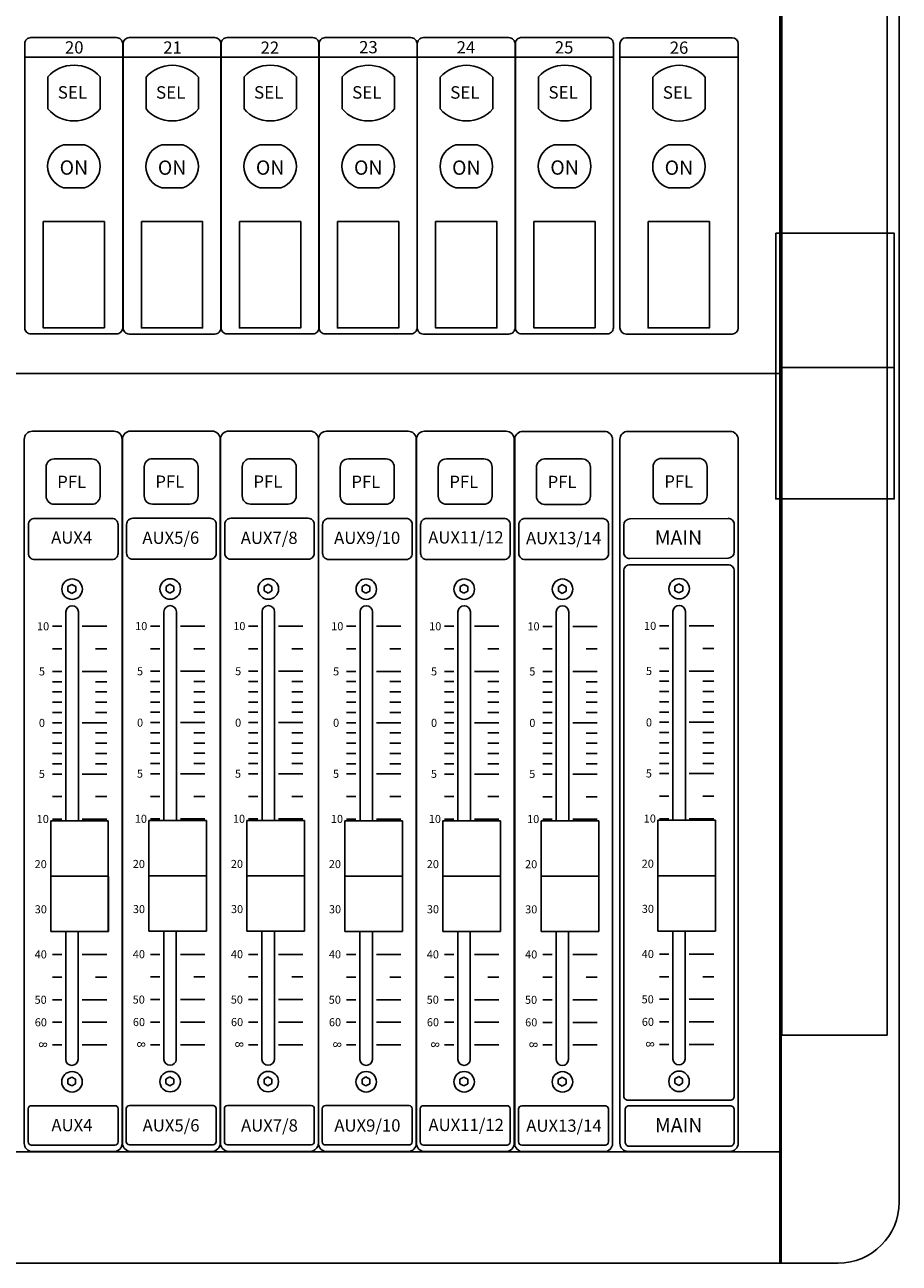
# Model space of a CAD drawing. Units: millimetres. Extents: x 1099 to 1939, y 2542 to 3485.
# Drawn here: x 1724 to 1939, y 2976 to 3279 of the extents above; entities that cross this region are included whole.
import ezdxf

# ---------------------------------------------------------------- set-up
doc = ezdxf.new("R2010")
doc.units = ezdxf.units.MM
doc.styles.get("Standard").update_dxf_attribs({"font": 'arial.ttf'})

msp = doc.modelspace()

# ---------------------------------------------------------------- linework, layer by layer
for p, q in [((1909.401, 2986.418), (1909.401, 3477.667)), ((1938.665, 2993.79), (1938.665, 3469.545)), ((1870.213, 3274.285), (1870.213, 3204.677)), ((1897.717, 3275.785), (1871.713, 3275.785)), ((1899.217, 3204.677), (1899.217, 3274.285)), ((1724.362, 3271.012), (1748.381, 3271.012)), ((1748.439, 3270.988), (1772.458, 3270.988)), ((1772.461, 3271.004), (1796.48, 3271.004)), ((1796.503, 3271), (1820.521, 3271)), ((1820.536, 3270.988), (1844.554, 3270.988)), ((1844.618, 3271.019), (1868.636, 3271.019)), ((1870.213, 3270.982), (1899.217, 3270.982)), ((1729.997, 3258.346), (1729.997, 3266.167)), ((1742.865, 3266.167), (1742.865, 3258.346)), ((1754.074, 3258.322), (1754.074, 3266.144)), ((1766.942, 3266.144), (1766.942, 3258.322)), ((1778.096, 3258.338), (1778.096, 3266.16)), ((1790.964, 3266.16), (1790.964, 3258.338)), ((1802.138, 3258.333), (1802.138, 3266.155)), ((1815.006, 3266.155), (1815.006, 3258.333)), ((1826.171, 3258.322), (1826.171, 3266.143)), ((1839.038, 3266.143), (1839.038, 3258.322)), ((1850.253, 3258.352), (1850.253, 3266.174)), ((1863.12, 3266.174), (1863.12, 3258.352)), ((1878.274, 3258.316), (1878.274, 3266.138)), ((1891.142, 3266.138), (1891.142, 3258.316)), ((1733.857, 3249.563), (1739.021, 3249.563)), ((1757.934, 3249.539), (1763.098, 3249.539)), ((1781.956, 3249.555), (1787.12, 3249.555)), ((1805.998, 3249.55), (1811.162, 3249.55)), ((1830.03, 3249.539), (1835.195, 3249.539)), ((1854.112, 3249.569), (1859.277, 3249.569)), ((1882.134, 3249.533), (1887.298, 3249.533)), ((1739.021, 3239.007), (1733.857, 3239.007)), ((1763.098, 3238.983), (1757.934, 3238.983)), ((1787.12, 3238.999), (1781.956, 3238.999)), ((1811.162, 3238.995), (1805.998, 3238.995)), ((1835.195, 3238.983), (1830.03, 3238.983)), ((1859.277, 3239.014), (1854.112, 3239.014)), ((1887.298, 3238.977), (1882.134, 3238.977)), ((1871.713, 3203.177), (1897.717, 3203.177)), ((1909.305, 3194.954), (1937.435, 3194.954)), ((1221.501, 3193.552), (1909.401, 3193.552)), ((1735.883, 3141.847), (1734.936, 3141.3)), ((1734.936, 3141.3), (1734.936, 3140.205)), ((1736.831, 3141.3), (1735.883, 3141.847)), ((1736.831, 3140.205), (1736.831, 3141.3)), ((1759.932, 3141.895), (1758.984, 3141.348)), ((1758.984, 3141.348), (1758.984, 3140.253)), ((1758.984, 3140.253), (1759.932, 3139.706)), ((1760.879, 3141.348), (1759.932, 3141.895)), ((1759.932, 3139.706), (1760.879, 3140.253)), ((1760.879, 3140.253), (1760.879, 3141.348)), ((1783.97, 3141.895), (1783.022, 3141.348)), ((1783.022, 3141.348), (1783.022, 3140.253)), ((1783.022, 3140.253), (1783.97, 3139.706)), ((1784.917, 3141.348), (1783.97, 3141.895)), ((1783.97, 3139.706), (1784.917, 3140.253)), ((1784.917, 3140.253), (1784.917, 3141.348)), ((1807.979, 3141.86), (1807.031, 3141.314)), ((1807.031, 3141.314), (1807.031, 3140.219)), ((1808.926, 3141.314), (1807.979, 3141.86)), ((1808.926, 3140.219), (1808.926, 3141.314)), ((1831.982, 3141.855), (1831.035, 3141.308)), ((1831.035, 3141.308), (1831.035, 3140.213)), ((1832.93, 3141.308), (1831.982, 3141.855)), ((1832.93, 3140.213), (1832.93, 3141.308)), ((1856.071, 3141.829), (1855.124, 3141.283)), ((1855.124, 3141.283), (1855.124, 3140.188)), ((1857.019, 3141.283), (1856.071, 3141.829)), ((1857.019, 3140.188), (1857.019, 3141.283)), ((1884.655, 3141.953), (1883.708, 3141.406)), ((1883.708, 3141.406), (1883.708, 3140.312)), ((1883.708, 3140.312), (1884.655, 3139.764)), ((1885.603, 3141.406), (1884.655, 3141.953)), ((1884.655, 3139.764), (1885.603, 3140.312)), ((1885.603, 3140.312), (1885.603, 3141.406)), ((1734.936, 3140.205), (1735.883, 3139.658)), ((1735.883, 3139.658), (1736.831, 3140.205)), ((1807.031, 3140.219), (1807.979, 3139.672)), ((1807.979, 3139.672), (1808.926, 3140.219)), ((1831.035, 3140.213), (1831.982, 3139.666)), ((1831.982, 3139.666), (1832.93, 3140.213)), ((1855.124, 3140.188), (1856.071, 3139.64)), ((1856.071, 3139.64), (1857.019, 3140.188)), ((1734.43, 3135.116), (1734.43, 3083.946)), ((1737.492, 3135.116), (1737.492, 3083.946)), ((1758.478, 3135.164), (1758.478, 3083.994)), ((1761.541, 3135.164), (1761.541, 3083.994)), ((1782.516, 3135.164), (1782.516, 3083.994)), ((1785.579, 3135.164), (1785.579, 3083.994)), ((1806.525, 3135.13), (1806.525, 3083.96)), ((1809.588, 3135.13), (1809.588, 3083.96)), ((1830.529, 3135.124), (1830.529, 3083.954)), ((1833.591, 3135.124), (1833.591, 3083.954)), ((1854.617, 3135.098), (1854.617, 3083.928)), ((1857.68, 3135.098), (1857.68, 3083.928)), ((1883.201, 3135.222), (1883.201, 3084.052)), ((1886.264, 3135.222), (1886.264, 3084.052)), ((1731.115, 3131.584), (1733.424, 3131.584)), ((1738.451, 3131.584), (1744.432, 3131.584)), ((1755.163, 3131.632), (1757.472, 3131.632)), ((1762.499, 3131.632), (1768.481, 3131.632)), ((1779.201, 3131.632), (1781.511, 3131.632)), ((1786.537, 3131.632), (1792.519, 3131.632)), ((1803.21, 3131.597), (1805.52, 3131.597)), ((1810.546, 3131.597), (1816.528, 3131.597)), ((1827.214, 3131.592), (1829.523, 3131.592)), ((1834.55, 3131.592), (1840.532, 3131.592)), ((1851.303, 3131.566), (1853.612, 3131.566)), ((1858.638, 3131.566), (1864.62, 3131.566)), ((1879.887, 3131.69), (1882.196, 3131.69)), ((1887.222, 3131.69), (1893.204, 3131.69)), ((1731.115, 3126.054), (1733.424, 3126.054)), ((1741.728, 3126.054), (1744.432, 3126.054)), ((1755.163, 3126.102), (1757.472, 3126.102)), ((1765.776, 3126.102), (1768.481, 3126.102)), ((1779.201, 3126.102), (1781.511, 3126.102)), ((1789.814, 3126.102), (1792.519, 3126.102)), ((1803.21, 3126.068), (1805.52, 3126.068)), ((1813.823, 3126.068), (1816.528, 3126.068)), ((1827.214, 3126.062), (1829.523, 3126.062)), ((1837.827, 3126.062), (1840.532, 3126.062)), ((1851.303, 3126.037), (1853.612, 3126.037)), ((1861.915, 3126.037), (1864.62, 3126.037)), ((1879.887, 3126.16), (1882.196, 3126.16)), ((1890.5, 3126.16), (1893.204, 3126.16)), ((1731.115, 3120.525), (1733.424, 3120.525)), ((1738.451, 3120.525), (1744.432, 3120.525)), ((1755.163, 3120.573), (1757.472, 3120.573)), ((1762.499, 3120.573), (1768.481, 3120.573)), ((1779.201, 3120.573), (1781.511, 3120.573)), ((1786.537, 3120.573), (1792.519, 3120.573)), ((1803.21, 3120.539), (1805.52, 3120.539)), ((1810.546, 3120.539), (1816.528, 3120.539)), ((1827.214, 3120.533), (1829.523, 3120.533)), ((1834.55, 3120.533), (1840.532, 3120.533)), ((1851.303, 3120.507), (1853.612, 3120.507)), ((1858.638, 3120.507), (1864.62, 3120.507)), ((1879.887, 3120.631), (1882.196, 3120.631)), ((1887.222, 3120.631), (1893.204, 3120.631)), ((1731.115, 3118.012), (1733.424, 3118.012)), ((1741.728, 3118.012), (1744.432, 3118.012)), ((1755.163, 3118.059), (1757.472, 3118.059)), ((1765.776, 3118.059), (1768.481, 3118.059)), ((1779.201, 3118.059), (1781.511, 3118.059)), ((1789.814, 3118.059), (1792.519, 3118.059)), ((1803.21, 3118.025), (1805.52, 3118.025)), ((1813.823, 3118.025), (1816.528, 3118.025)), ((1827.214, 3118.02), (1829.523, 3118.02)), ((1837.827, 3118.02), (1840.532, 3118.02)), ((1851.303, 3117.994), (1853.612, 3117.994)), ((1861.915, 3117.994), (1864.62, 3117.994)), ((1879.887, 3118.118), (1882.196, 3118.118)), ((1890.5, 3118.118), (1893.204, 3118.118)), ((1731.115, 3115.498), (1733.424, 3115.498)), ((1731.115, 3112.985), (1733.424, 3112.985)), ((1741.728, 3115.498), (1744.432, 3115.498)), ((1741.728, 3112.985), (1744.432, 3112.985)), ((1755.163, 3115.546), (1757.472, 3115.546)), ((1755.163, 3113.033), (1757.472, 3113.033)), ((1765.776, 3115.546), (1768.481, 3115.546)), ((1765.776, 3113.033), (1768.481, 3113.033)), ((1779.201, 3115.546), (1781.511, 3115.546)), ((1779.201, 3113.033), (1781.511, 3113.033)), ((1789.814, 3115.546), (1792.519, 3115.546)), ((1789.814, 3113.033), (1792.519, 3113.033)), ((1803.21, 3115.512), (1805.52, 3115.512)), ((1803.21, 3112.999), (1805.52, 3112.999)), ((1813.823, 3115.512), (1816.528, 3115.512)), ((1813.823, 3112.999), (1816.528, 3112.999)), ((1827.214, 3115.506), (1829.523, 3115.506)), ((1827.214, 3112.993), (1829.523, 3112.993)), ((1837.827, 3115.506), (1840.532, 3115.506)), ((1837.827, 3112.993), (1840.532, 3112.993)), ((1851.303, 3115.48), (1853.612, 3115.48)), ((1851.303, 3112.967), (1853.612, 3112.967)), ((1861.915, 3115.48), (1864.62, 3115.48)), ((1861.915, 3112.967), (1864.62, 3112.967)), ((1879.887, 3115.604), (1882.196, 3115.604)), ((1879.887, 3113.091), (1882.196, 3113.091)), ((1890.5, 3115.604), (1893.204, 3115.604)), ((1890.5, 3113.091), (1893.204, 3113.091)), ((1731.115, 3110.471), (1733.424, 3110.471)), ((1741.728, 3110.471), (1744.432, 3110.471)), ((1755.163, 3110.519), (1757.472, 3110.519)), ((1765.776, 3110.519), (1768.481, 3110.519)), ((1779.201, 3110.519), (1781.511, 3110.519)), ((1789.814, 3110.519), (1792.519, 3110.519)), ((1803.21, 3110.485), (1805.52, 3110.485)), ((1813.823, 3110.485), (1816.528, 3110.485)), ((1827.214, 3110.479), (1829.523, 3110.479)), ((1837.827, 3110.479), (1840.532, 3110.479)), ((1851.303, 3110.454), (1853.612, 3110.454)), ((1861.915, 3110.454), (1864.62, 3110.454)), ((1879.887, 3110.577), (1882.196, 3110.577)), ((1890.5, 3110.577), (1893.204, 3110.577)), ((1731.115, 3107.958), (1733.424, 3107.958)), ((1738.451, 3107.958), (1744.432, 3107.958)), ((1755.163, 3108.006), (1757.472, 3108.006)), ((1762.499, 3108.006), (1768.481, 3108.006)), ((1779.201, 3108.006), (1781.511, 3108.006)), ((1786.537, 3108.006), (1792.519, 3108.006)), ((1803.21, 3107.971), (1805.52, 3107.971)), ((1810.546, 3107.971), (1816.528, 3107.971)), ((1827.214, 3107.966), (1829.523, 3107.966)), ((1834.55, 3107.966), (1840.532, 3107.966)), ((1851.303, 3107.94), (1853.612, 3107.94)), ((1858.638, 3107.94), (1864.62, 3107.94)), ((1879.887, 3108.064), (1882.196, 3108.064)), ((1887.222, 3108.064), (1893.204, 3108.064)), ((1731.115, 3105.445), (1733.424, 3105.445)), ((1741.728, 3105.445), (1744.432, 3105.445)), ((1755.163, 3105.493), (1757.472, 3105.493)), ((1765.776, 3105.493), (1768.481, 3105.493)), ((1779.201, 3105.493), (1781.511, 3105.493)), ((1789.814, 3105.493), (1792.519, 3105.493)), ((1803.21, 3105.459), (1805.52, 3105.459)), ((1813.823, 3105.459), (1816.528, 3105.459)), ((1827.214, 3105.453), (1829.523, 3105.453)), ((1837.827, 3105.453), (1840.532, 3105.453)), ((1851.303, 3105.427), (1853.612, 3105.427)), ((1861.915, 3105.427), (1864.62, 3105.427)), ((1879.887, 3105.551), (1882.196, 3105.551)), ((1890.5, 3105.551), (1893.204, 3105.551)), ((1731.115, 3102.931), (1733.424, 3102.931)), ((1741.728, 3102.931), (1744.432, 3102.931)), ((1755.163, 3102.979), (1757.472, 3102.979)), ((1765.776, 3102.979), (1768.481, 3102.979)), ((1779.201, 3102.979), (1781.511, 3102.979)), ((1789.814, 3102.979), (1792.519, 3102.979)), ((1803.21, 3102.945), (1805.52, 3102.945)), ((1813.823, 3102.945), (1816.528, 3102.945)), ((1827.214, 3102.939), (1829.523, 3102.939)), ((1837.827, 3102.939), (1840.532, 3102.939)), ((1851.303, 3102.913), (1853.612, 3102.913)), ((1861.915, 3102.913), (1864.62, 3102.913)), ((1879.887, 3103.037), (1882.196, 3103.037)), ((1890.5, 3103.037), (1893.204, 3103.037)), ((1731.115, 3100.418), (1733.424, 3100.418)), ((1731.115, 3097.905), (1733.424, 3097.905)), ((1741.728, 3100.418), (1744.432, 3100.418)), ((1741.728, 3097.905), (1744.432, 3097.905)), ((1755.163, 3100.466), (1757.472, 3100.466)), ((1755.163, 3097.953), (1757.472, 3097.953)), ((1765.776, 3100.466), (1768.481, 3100.466)), ((1765.776, 3097.953), (1768.481, 3097.953)), ((1779.201, 3100.466), (1781.511, 3100.466)), ((1779.201, 3097.953), (1781.511, 3097.953)), ((1789.814, 3100.466), (1792.519, 3100.466)), ((1789.814, 3097.953), (1792.519, 3097.953)), ((1803.21, 3100.432), (1805.52, 3100.432)), ((1803.21, 3097.918), (1805.52, 3097.918)), ((1813.823, 3100.432), (1816.528, 3100.432)), ((1813.823, 3097.918), (1816.528, 3097.918)), ((1827.214, 3100.426), (1829.523, 3100.426)), ((1827.214, 3097.913), (1829.523, 3097.913)), ((1837.827, 3100.426), (1840.532, 3100.426)), ((1837.827, 3097.913), (1840.532, 3097.913)), ((1851.303, 3100.401), (1853.612, 3100.401)), ((1851.303, 3097.887), (1853.612, 3097.887)), ((1861.915, 3100.401), (1864.62, 3100.401)), ((1861.915, 3097.887), (1864.62, 3097.887)), ((1879.887, 3100.524), (1882.196, 3100.524)), ((1879.887, 3098.011), (1882.196, 3098.011)), ((1890.5, 3100.524), (1893.204, 3100.524)), ((1890.5, 3098.011), (1893.204, 3098.011)), ((1731.115, 3095.391), (1733.424, 3095.391)), ((1738.451, 3095.391), (1744.432, 3095.391)), ((1755.163, 3095.439), (1757.472, 3095.439)), ((1762.499, 3095.439), (1768.481, 3095.439)), ((1779.201, 3095.439), (1781.511, 3095.439)), ((1786.537, 3095.439), (1792.519, 3095.439)), ((1803.21, 3095.405), (1805.52, 3095.405)), ((1810.546, 3095.405), (1816.528, 3095.405)), ((1827.214, 3095.399), (1829.523, 3095.399)), ((1834.55, 3095.399), (1840.532, 3095.399)), ((1851.303, 3095.373), (1853.612, 3095.373)), ((1858.638, 3095.373), (1864.62, 3095.373)), ((1879.887, 3095.497), (1882.196, 3095.497)), ((1887.222, 3095.497), (1893.204, 3095.497)), ((1731.115, 3089.862), (1733.424, 3089.862)), ((1741.728, 3089.862), (1744.432, 3089.862)), ((1755.163, 3089.91), (1757.472, 3089.91)), ((1765.776, 3089.91), (1768.481, 3089.91)), ((1779.201, 3089.91), (1781.511, 3089.91)), ((1789.814, 3089.91), (1792.519, 3089.91)), ((1803.21, 3089.876), (1805.52, 3089.876)), ((1813.823, 3089.876), (1816.528, 3089.876)), ((1827.214, 3089.87), (1829.523, 3089.87)), ((1837.827, 3089.87), (1840.532, 3089.87)), ((1851.303, 3089.844), (1853.612, 3089.844)), ((1861.915, 3089.844), (1864.62, 3089.844)), ((1879.887, 3089.968), (1882.196, 3089.968)), ((1890.5, 3089.968), (1893.204, 3089.968)), ((1730.73, 3083.946), (1744.834, 3083.946)), ((1730.73, 3056.817), (1730.73, 3083.946)), ((1730.73, 3083.946), (1744.834, 3083.946)), ((1730.73, 3056.817), (1730.73, 3083.946)), ((1731.115, 3084.333), (1733.424, 3084.333)), ((1738.451, 3084.333), (1744.432, 3084.333)), ((1744.834, 3083.946), (1744.837, 3056.817)), ((1744.834, 3083.946), (1744.834, 3056.817)), ((1754.778, 3083.994), (1768.882, 3083.994)), ((1754.778, 3056.865), (1754.778, 3083.994)), ((1754.778, 3083.994), (1768.882, 3083.994)), ((1754.778, 3056.865), (1754.778, 3083.994)), ((1755.163, 3084.381), (1757.472, 3084.381)), ((1762.499, 3084.381), (1768.481, 3084.381)), ((1768.882, 3083.994), (1768.885, 3056.865)), ((1768.882, 3083.994), (1768.882, 3056.865)), ((1778.817, 3083.994), (1792.921, 3083.994)), ((1778.817, 3056.865), (1778.817, 3083.994)), ((1778.817, 3083.994), (1792.921, 3083.994)), ((1778.817, 3056.865), (1778.817, 3083.994)), ((1779.201, 3084.381), (1781.511, 3084.381)), ((1786.537, 3084.381), (1792.519, 3084.381)), ((1792.921, 3083.994), (1792.924, 3056.865)), ((1792.921, 3083.994), (1792.921, 3056.865)), ((1802.825, 3083.96), (1816.93, 3083.96)), ((1802.825, 3056.831), (1802.825, 3083.96)), ((1802.825, 3083.96), (1816.93, 3083.96)), ((1802.825, 3056.831), (1802.825, 3083.96)), ((1803.21, 3084.346), (1805.52, 3084.346)), ((1810.546, 3084.346), (1816.528, 3084.346)), ((1816.93, 3083.96), (1816.932, 3056.831)), ((1816.93, 3083.96), (1816.93, 3056.831)), ((1826.829, 3083.954), (1840.933, 3083.954)), ((1826.829, 3056.825), (1826.829, 3083.954)), ((1826.829, 3083.954), (1840.933, 3083.954)), ((1826.829, 3056.825), (1826.829, 3083.954)), ((1827.214, 3084.341), (1829.523, 3084.341)), ((1834.55, 3084.341), (1840.532, 3084.341)), ((1840.933, 3083.954), (1840.936, 3056.825)), ((1840.933, 3083.954), (1840.933, 3056.825)), ((1850.918, 3083.928), (1865.022, 3083.928)), ((1850.918, 3056.799), (1850.918, 3083.928)), ((1850.918, 3083.928), (1865.022, 3083.928)), ((1850.918, 3056.799), (1850.918, 3083.928)), ((1851.303, 3084.315), (1853.612, 3084.315)), ((1858.638, 3084.315), (1864.62, 3084.315)), ((1865.022, 3083.928), (1865.025, 3056.799)), ((1865.022, 3083.928), (1865.022, 3056.799)), ((1879.502, 3084.052), (1893.606, 3084.052)), ((1879.502, 3056.923), (1879.502, 3084.052)), ((1879.502, 3084.052), (1893.606, 3084.052)), ((1879.502, 3056.923), (1879.502, 3084.052)), ((1879.887, 3084.439), (1882.196, 3084.439)), ((1887.222, 3084.439), (1893.204, 3084.439)), ((1893.606, 3084.052), (1893.609, 3056.923)), ((1893.606, 3084.052), (1893.606, 3056.923)), ((1879.502, 3070.487), (1893.607, 3070.489)), ((1730.73, 3070.381), (1744.836, 3070.383)), ((1754.778, 3070.429), (1768.884, 3070.431)), ((1778.817, 3070.429), (1792.922, 3070.431)), ((1802.825, 3070.395), (1816.931, 3070.397)), ((1826.829, 3070.389), (1840.935, 3070.391)), ((1850.918, 3070.364), (1865.023, 3070.365)), ((1744.837, 3056.817), (1730.73, 3056.817)), ((1744.834, 3056.817), (1730.73, 3056.817)), ((1734.383, 3025.435), (1734.383, 3056.817)), ((1737.446, 3025.435), (1737.446, 3056.817)), ((1768.885, 3056.865), (1754.778, 3056.865)), ((1768.882, 3056.865), (1754.778, 3056.865)), ((1758.431, 3025.483), (1758.431, 3056.865)), ((1761.494, 3025.483), (1761.494, 3056.865)), ((1792.924, 3056.865), (1778.817, 3056.865)), ((1792.921, 3056.865), (1778.817, 3056.865)), ((1782.47, 3025.483), (1782.47, 3056.865)), ((1785.532, 3025.483), (1785.532, 3056.865)), ((1816.932, 3056.831), (1802.825, 3056.831)), ((1816.93, 3056.831), (1802.825, 3056.831)), ((1806.478, 3025.449), (1806.478, 3056.831)), ((1809.541, 3025.449), (1809.541, 3056.831)), ((1840.936, 3056.825), (1826.829, 3056.825)), ((1840.933, 3056.825), (1826.829, 3056.825)), ((1830.482, 3025.443), (1830.482, 3056.825)), ((1833.545, 3025.443), (1833.545, 3056.825)), ((1865.025, 3056.799), (1850.918, 3056.799)), ((1865.022, 3056.799), (1850.918, 3056.799)), ((1854.571, 3025.418), (1854.571, 3056.799)), ((1857.634, 3025.418), (1857.634, 3056.799)), ((1893.609, 3056.923), (1879.502, 3056.923)), ((1893.606, 3056.923), (1879.502, 3056.923)), ((1883.155, 3025.541), (1883.155, 3056.923)), ((1886.218, 3025.541), (1886.218, 3056.923)), ((1731.115, 3051.156), (1733.424, 3051.156)), ((1738.451, 3051.156), (1744.432, 3051.156)), ((1755.163, 3051.204), (1757.472, 3051.204)), ((1762.499, 3051.204), (1768.481, 3051.204)), ((1779.201, 3051.204), (1781.511, 3051.204)), ((1786.537, 3051.204), (1792.519, 3051.204)), ((1803.21, 3051.17), (1805.52, 3051.17)), ((1810.546, 3051.17), (1816.528, 3051.17)), ((1827.214, 3051.164), (1829.523, 3051.164)), ((1834.55, 3051.164), (1840.532, 3051.164)), ((1851.303, 3051.139), (1853.612, 3051.139)), ((1858.638, 3051.139), (1864.62, 3051.139)), ((1879.887, 3051.262), (1882.196, 3051.262)), ((1887.222, 3051.262), (1893.204, 3051.262)), ((1731.115, 3045.627), (1733.424, 3045.627)), ((1741.728, 3045.627), (1744.432, 3045.627)), ((1755.163, 3045.675), (1757.472, 3045.675)), ((1765.776, 3045.675), (1768.481, 3045.675)), ((1779.201, 3045.675), (1781.511, 3045.675)), ((1789.814, 3045.675), (1792.519, 3045.675)), ((1803.21, 3045.641), (1805.52, 3045.641)), ((1813.823, 3045.641), (1816.528, 3045.641)), ((1827.214, 3045.635), (1829.523, 3045.635)), ((1837.827, 3045.635), (1840.532, 3045.635)), ((1851.303, 3045.61), (1853.612, 3045.61)), ((1861.915, 3045.61), (1864.62, 3045.61)), ((1879.887, 3045.733), (1882.196, 3045.733)), ((1890.5, 3045.733), (1893.204, 3045.733)), ((1755.163, 3040.145), (1757.472, 3040.145)), ((1762.499, 3040.145), (1768.481, 3040.145)), ((1779.201, 3040.145), (1781.511, 3040.145)), ((1786.537, 3040.145), (1792.519, 3040.145)), ((1803.21, 3040.111), (1805.52, 3040.111)), ((1810.546, 3040.111), (1816.528, 3040.111)), ((1827.214, 3040.105), (1829.523, 3040.105)), ((1834.55, 3040.105), (1840.532, 3040.105)), ((1879.887, 3040.203), (1882.196, 3040.203)), ((1887.222, 3040.203), (1893.204, 3040.203)), ((1731.115, 3040.097), (1733.424, 3040.097)), ((1738.451, 3040.097), (1744.432, 3040.097)), ((1851.303, 3040.079), (1853.612, 3040.079)), ((1858.638, 3040.079), (1864.62, 3040.079)), ((1731.115, 3034.568), (1733.424, 3034.568)), ((1738.451, 3034.568), (1744.432, 3034.568)), ((1755.163, 3034.616), (1757.472, 3034.616)), ((1762.499, 3034.616), (1768.481, 3034.616)), ((1779.201, 3034.616), (1781.511, 3034.616)), ((1786.537, 3034.616), (1792.519, 3034.616)), ((1803.21, 3034.582), (1805.52, 3034.582)), ((1810.546, 3034.582), (1816.528, 3034.582)), ((1827.214, 3034.576), (1829.523, 3034.576)), ((1834.55, 3034.576), (1840.532, 3034.576)), ((1851.303, 3034.55), (1853.612, 3034.55)), ((1858.638, 3034.55), (1864.62, 3034.55)), ((1879.887, 3034.674), (1882.196, 3034.674)), ((1887.222, 3034.674), (1893.204, 3034.674)), ((1731.115, 3029.039), (1733.424, 3029.039)), ((1738.451, 3029.039), (1744.432, 3029.039)), ((1755.163, 3029.087), (1757.472, 3029.087)), ((1762.499, 3029.087), (1768.481, 3029.087)), ((1779.201, 3029.087), (1781.511, 3029.087)), ((1786.537, 3029.087), (1792.519, 3029.087)), ((1803.21, 3029.052), (1805.52, 3029.052)), ((1810.546, 3029.052), (1816.528, 3029.052)), ((1827.214, 3029.047), (1829.523, 3029.047)), ((1834.55, 3029.047), (1840.532, 3029.047)), ((1851.303, 3029.021), (1853.612, 3029.021)), ((1858.638, 3029.021), (1864.62, 3029.021)), ((1879.887, 3029.145), (1882.196, 3029.145)), ((1887.222, 3029.145), (1893.204, 3029.145)), ((1735.865, 3021.157), (1734.918, 3020.61)), ((1734.918, 3020.61), (1734.918, 3019.515)), ((1734.918, 3019.515), (1735.865, 3018.968)), ((1736.813, 3020.61), (1735.865, 3021.157)), ((1735.865, 3018.968), (1736.813, 3019.515)), ((1736.813, 3019.515), (1736.813, 3020.61)), ((1759.914, 3021.204), (1758.966, 3020.658)), ((1758.966, 3020.658), (1758.966, 3019.563)), ((1758.966, 3019.563), (1759.914, 3019.016)), ((1760.861, 3020.658), (1759.914, 3021.204)), ((1759.914, 3019.016), (1760.861, 3019.563)), ((1760.861, 3019.563), (1760.861, 3020.658)), ((1783.952, 3021.204), (1783.005, 3020.658)), ((1783.005, 3020.658), (1783.005, 3019.563)), ((1783.005, 3019.563), (1783.952, 3019.016)), ((1784.899, 3020.658), (1783.952, 3021.204)), ((1783.952, 3019.016), (1784.899, 3019.563)), ((1784.899, 3019.563), (1784.899, 3020.658)), ((1807.961, 3021.17), (1807.013, 3020.624)), ((1807.013, 3020.624), (1807.013, 3019.529)), ((1807.013, 3019.529), (1807.961, 3018.982)), ((1808.908, 3020.624), (1807.961, 3021.17)), ((1807.961, 3018.982), (1808.908, 3019.529)), ((1808.908, 3019.529), (1808.908, 3020.624)), ((1831.964, 3021.165), (1831.017, 3020.618)), ((1831.017, 3020.618), (1831.017, 3019.523)), ((1831.017, 3019.523), (1831.964, 3018.976)), ((1832.912, 3020.618), (1831.964, 3021.165)), ((1831.964, 3018.976), (1832.912, 3019.523)), ((1832.912, 3019.523), (1832.912, 3020.618)), ((1856.053, 3021.139), (1855.106, 3020.592)), ((1855.106, 3020.592), (1855.106, 3019.498)), ((1855.106, 3019.498), (1856.053, 3018.95)), ((1857.001, 3020.592), (1856.053, 3021.139)), ((1856.053, 3018.95), (1857.001, 3019.498)), ((1857.001, 3019.498), (1857.001, 3020.592)), ((1884.637, 3021.263), (1883.69, 3020.716)), ((1883.69, 3020.716), (1883.69, 3019.621)), ((1883.69, 3019.621), (1884.637, 3019.074)), ((1885.585, 3020.716), (1884.637, 3021.263)), ((1884.637, 3019.074), (1885.585, 3019.621)), ((1885.585, 3019.621), (1885.585, 3020.716)), ((1725.182, 3005.265), (1725.182, 3013.373)), ((1725.946, 3014.137), (1746.455, 3014.137)), ((1747.219, 3013.373), (1747.219, 3005.265)), ((1749.23, 3005.313), (1749.23, 3013.42)), ((1749.994, 3014.185), (1770.503, 3014.185)), ((1771.268, 3013.42), (1771.268, 3005.313)), ((1773.268, 3005.313), (1773.268, 3013.42)), ((1774.032, 3014.185), (1794.542, 3014.185)), ((1795.306, 3013.42), (1795.306, 3005.313)), ((1797.277, 3005.279), (1797.277, 3013.386)), ((1798.041, 3014.15), (1818.551, 3014.15)), ((1819.315, 3013.386), (1819.315, 3005.279)), ((1821.281, 3005.273), (1821.281, 3013.381)), ((1822.045, 3014.145), (1842.554, 3014.145)), ((1843.318, 3013.381), (1843.318, 3005.273)), ((1845.37, 3005.247), (1845.37, 3013.355)), ((1846.134, 3014.119), (1866.643, 3014.119)), ((1867.407, 3013.355), (1867.407, 3005.247)), ((1746.455, 3004.501), (1725.946, 3004.501)), ((1770.503, 3004.549), (1749.994, 3004.549)), ((1794.542, 3004.549), (1774.032, 3004.549)), ((1818.551, 3004.515), (1798.041, 3004.515)), ((1842.554, 3004.509), (1822.045, 3004.509)), ((1866.643, 3004.483), (1846.134, 3004.483)), ((1221.501, 3002.85), (1909.401, 3002.85)), ((1938.665, 2993.79), (1938.665, 2990.545)), ((1909.401, 2986.418), (1909.401, 2975.545)), ((1909.711, 2985.55), (1909.711, 2975.545)), ((1207.637, 2975.545), (1923.665, 2975.545))]:
    msp.add_line(p, q)
msp.add_lwpolyline([(1909.711, 2985.55), (1909.711, 3480.421)])
for points in [[(1909.891, 3427.839), (1935.705, 3427.839), (1935.705, 3031.453), (1909.891, 3031.453)], [(1728.847, 3230.75), (1743.874, 3230.75), (1743.874, 3204.705), (1728.847, 3204.705)], [(1752.924, 3230.726), (1767.951, 3230.726), (1767.951, 3204.681), (1752.924, 3204.681)], [(1776.946, 3230.742), (1791.973, 3230.742), (1791.973, 3204.697), (1776.946, 3204.697)], [(1800.988, 3230.737), (1816.015, 3230.737), (1816.015, 3204.693), (1800.988, 3204.693)], [(1825.021, 3230.726), (1840.047, 3230.726), (1840.047, 3204.681), (1825.021, 3204.681)], [(1849.102, 3230.756), (1864.129, 3230.756), (1864.129, 3204.712), (1849.102, 3204.712)], [(1877.124, 3230.72), (1892.15, 3230.72), (1892.15, 3204.675), (1877.124, 3204.675)], [(1908.386, 3227.893), (1937.435, 3227.893), (1937.435, 3162.782), (1908.386, 3162.782)]]:
    msp.add_lwpolyline(points, close=True)
for points in [[(1725.862, 3203.206), (1746.853, 3203.206, 0.4142136), (1748.353, 3204.706), (1748.353, 3274.314, 0.4142136), (1746.853, 3275.814), (1725.862, 3275.814, 0.4142136), (1724.362, 3274.314), (1724.362, 3204.706, 0.4142136)], [(1749.939, 3203.183), (1770.93, 3203.183, 0.4142136), (1772.43, 3204.683), (1772.43, 3274.291, 0.4142136), (1770.93, 3275.791), (1749.939, 3275.791, 0.4142136), (1748.439, 3274.291), (1748.439, 3204.683, 0.4142136)], [(1773.961, 3203.199), (1794.952, 3203.199, 0.4142136), (1796.452, 3204.699), (1796.452, 3274.307, 0.4142136), (1794.952, 3275.807), (1773.961, 3275.807, 0.4142136), (1772.461, 3274.307), (1772.461, 3204.699, 0.4142136)], [(1798.003, 3203.194), (1818.994, 3203.194, 0.4142136), (1820.494, 3204.694), (1820.494, 3274.302, 0.4142136), (1818.994, 3275.802), (1798.003, 3275.802, 0.4142136), (1796.503, 3274.302), (1796.503, 3204.694, 0.4142136)], [(1822.036, 3203.182), (1843.026, 3203.182, 0.4142136), (1844.526, 3204.682), (1844.526, 3274.29, 0.4142136), (1843.026, 3275.79), (1822.036, 3275.79, 0.4142136), (1820.536, 3274.29), (1820.536, 3204.682, 0.4142136)], [(1846.118, 3203.213), (1867.108, 3203.213, 0.4142136), (1868.608, 3204.713), (1868.608, 3274.321, 0.4142136), (1867.108, 3275.821), (1846.118, 3275.821, 0.4142136), (1844.618, 3274.321), (1844.618, 3204.713, 0.4142136)], [(1726.238, 3179.365), (1746.223, 3179.365, -0.4142136), (1748.223, 3177.365), (1748.223, 3004.904, -0.4142136), (1746.223, 3002.904), (1726.238, 3002.904, -0.4142136), (1724.238, 3004.904), (1724.238, 3177.365, -0.4142136)], [(1750.287, 3179.413), (1770.271, 3179.413, -0.4142136), (1772.271, 3177.413), (1772.271, 3004.952, -0.4142136), (1770.271, 3002.952), (1750.287, 3002.952, -0.4142136), (1748.287, 3004.952), (1748.287, 3177.413, -0.4142136)], [(1774.325, 3179.413), (1794.309, 3179.413, -0.4142136), (1796.309, 3177.413), (1796.309, 3004.952, -0.4142136), (1794.309, 3002.952), (1774.325, 3002.952, -0.4142136), (1772.325, 3004.952), (1772.325, 3177.413, -0.4142136)], [(1798.334, 3179.379), (1818.318, 3179.379, -0.4142136), (1820.318, 3177.379), (1820.318, 3004.918, -0.4142136), (1818.318, 3002.918), (1798.334, 3002.918, -0.4142136), (1796.334, 3004.918), (1796.334, 3177.379, -0.4142136)], [(1822.337, 3179.373), (1842.322, 3179.373, -0.4142136), (1844.322, 3177.373), (1844.322, 3004.912, -0.4142136), (1842.322, 3002.912), (1822.337, 3002.912, -0.4142136), (1820.337, 3004.912), (1820.337, 3177.373, -0.4142136)], [(1846.426, 3179.347), (1866.41, 3179.347, -0.4142136), (1868.41, 3177.347), (1868.41, 3004.886, -0.4142136), (1866.41, 3002.886), (1846.426, 3002.886, -0.4142136), (1844.426, 3004.886), (1844.426, 3177.347, -0.4142136)], [(1872.208, 3179.347), (1897.203, 3179.347, -0.4142136), (1899.203, 3177.347), (1899.203, 3004.947, -0.4142136), (1897.203, 3002.947), (1872.208, 3002.947, -0.4142136), (1870.208, 3004.947), (1870.208, 3177.347, -0.4142136)], [(1731.578, 3172.593), (1740.798, 3172.593, -0.4142136), (1742.798, 3170.593), (1742.798, 3163.473, -0.4142136), (1740.798, 3161.473), (1731.578, 3161.473, -0.4142136), (1729.578, 3163.473), (1729.578, 3170.593, -0.4142136)], [(1755.627, 3172.64), (1764.846, 3172.64, -0.4142136), (1766.846, 3170.64), (1766.846, 3163.521, -0.4142136), (1764.846, 3161.521), (1755.627, 3161.521, -0.4142136), (1753.627, 3163.521), (1753.627, 3170.64, -0.4142136)], [(1779.665, 3172.64), (1788.885, 3172.64, -0.4142136), (1790.885, 3170.64), (1790.885, 3163.521, -0.4142136), (1788.885, 3161.521), (1779.665, 3161.521, -0.4142136), (1777.665, 3163.521), (1777.665, 3170.64, -0.4142136)], [(1803.674, 3172.606), (1812.894, 3172.606, -0.4142136), (1814.894, 3170.606), (1814.894, 3163.487, -0.4142136), (1812.894, 3161.487), (1803.674, 3161.487, -0.4142136), (1801.674, 3163.487), (1801.674, 3170.606, -0.4142136)], [(1827.677, 3172.601), (1836.897, 3172.601, -0.4142136), (1838.897, 3170.601), (1838.897, 3163.481, -0.4142136), (1836.897, 3161.481), (1827.677, 3161.481, -0.4142136), (1825.677, 3163.481), (1825.677, 3170.601, -0.4142136)], [(1851.766, 3172.575), (1860.986, 3172.575, -0.4142136), (1862.986, 3170.575), (1862.986, 3163.455, -0.4142136), (1860.986, 3161.455), (1851.766, 3161.455, -0.4142136), (1849.766, 3163.455), (1849.766, 3170.575, -0.4142136)], [(1880.35, 3172.699), (1889.57, 3172.699, -0.4142136), (1891.57, 3170.699), (1891.57, 3163.579, -0.4142136), (1889.57, 3161.579), (1880.35, 3161.579, -0.4142136), (1878.35, 3163.579), (1878.35, 3170.699, -0.4142136)], [(1726.761, 3158.002), (1745.734, 3158.002, -0.4142136), (1747.234, 3156.502), (1747.234, 3149.443, -0.4142136), (1745.734, 3147.943), (1726.761, 3147.943, -0.4142136), (1725.261, 3149.443), (1725.261, 3156.502, -0.4142136)], [(1750.809, 3158.05), (1769.782, 3158.05, -0.4142136), (1771.282, 3156.55), (1771.282, 3149.491, -0.4142136), (1769.782, 3147.991), (1750.809, 3147.991, -0.4142136), (1749.309, 3149.491), (1749.309, 3156.55, -0.4142136)], [(1774.847, 3158.05), (1793.82, 3158.05, -0.4142136), (1795.32, 3156.55), (1795.32, 3149.491, -0.4142136), (1793.82, 3147.991), (1774.847, 3147.991, -0.4142136), (1773.347, 3149.491), (1773.347, 3156.55, -0.4142136)], [(1798.856, 3158.016), (1817.829, 3158.016, -0.4142136), (1819.329, 3156.516), (1819.329, 3149.457, -0.4142136), (1817.829, 3147.957), (1798.856, 3147.957, -0.4142136), (1797.356, 3149.457), (1797.356, 3156.516, -0.4142136)], [(1822.86, 3158.01), (1841.833, 3158.01, -0.4142136), (1843.333, 3156.51), (1843.333, 3149.451, -0.4142136), (1841.833, 3147.951), (1822.86, 3147.951, -0.4142136), (1821.36, 3149.451), (1821.36, 3156.51, -0.4142136)], [(1846.949, 3157.984), (1865.921, 3157.984, -0.4142136), (1867.421, 3156.484), (1867.421, 3149.425, -0.4142136), (1865.921, 3147.925), (1846.949, 3147.925, -0.4142136), (1845.449, 3149.425), (1845.449, 3156.484, -0.4142136)], [(1872.661, 3157.894), (1896.707, 3158.032, -0.415887), (1898.216, 3156.532), (1898.216, 3149.793, -0.4125421), (1896.724, 3148.293), (1872.678, 3148.156, -0.415887), (1871.169, 3149.656), (1871.169, 3156.394, -0.4125421)], [(1872.678, 3146.637), (1896.73, 3146.637, -0.4142136), (1898.23, 3145.137), (1898.23, 3016.485, -0.4142136), (1897.23, 3015.485), (1872.178, 3015.485, -0.4142136), (1871.178, 3016.485), (1871.178, 3145.137, -0.4142136)], [(1872.463, 3014.119), (1897.23, 3014.119, -0.4142136), (1898.23, 3013.119), (1898.23, 3005.232, -0.4142136), (1897.23, 3004.232), (1872.463, 3004.232, -0.4142136), (1871.463, 3005.232), (1871.463, 3013.119, -0.4142136)]]:
    msp.add_lwpolyline(points, format="xyb", close=True)
for centre in [(1884.727, 3140.787), (1735.955, 3140.681), (1760.003, 3140.729), (1784.041, 3140.729), (1808.05, 3140.695), (1832.054, 3140.689), (1856.143, 3140.664), (1735.937, 3019.991), (1759.985, 3020.039), (1784.023, 3020.039), (1808.032, 3020.005), (1832.036, 3019.999), (1856.125, 3019.974), (1884.709, 3020.097)]:
    msp.add_circle(centre, 2.513)
for centre, radius, start, end in [((1871.713, 3274.285), 1.5, 90, 180), ((1897.717, 3274.285), 1.5, 0, 90), ((1736.431, 3260.434), 8.618, 41.70682, 138.29318), ((1760.508, 3260.41), 8.618, 41.70682, 138.29318), ((1784.53, 3260.426), 8.618, 41.70682, 138.29318), ((1808.572, 3260.422), 8.618, 41.70682, 138.29318), ((1832.605, 3260.41), 8.618, 41.70682, 138.29318), ((1856.686, 3260.44), 8.618, 41.70682, 138.29318), ((1884.708, 3260.404), 8.618, 41.70682, 138.29318), ((1736.431, 3263.892), 8.494, 220.76866, 319.23134), ((1760.508, 3263.869), 8.494, 220.76866, 319.23134), ((1784.53, 3263.885), 8.494, 220.76866, 319.23134), ((1808.571, 3263.88), 8.494, 220.76866, 319.23134), ((1832.604, 3263.869), 8.494, 220.76866, 319.23134), ((1856.686, 3263.899), 8.494, 220.76866, 319.23134), ((1884.707, 3263.863), 8.494, 220.76866, 319.23134), ((1735.482, 3244.285), 5.522, 107.11498, 252.88502), ((1737.278, 3244.275), 5.549, 288.30883, 71.69117), ((1759.559, 3244.261), 5.522, 107.11498, 252.88502), ((1761.355, 3244.251), 5.549, 288.30883, 71.69117), ((1783.581, 3244.277), 5.522, 107.11498, 252.88502), ((1785.377, 3244.267), 5.549, 288.30883, 71.69117), ((1807.623, 3244.273), 5.522, 107.11498, 252.88502), ((1809.419, 3244.262), 5.549, 288.30883, 71.69117), ((1831.656, 3244.261), 5.522, 107.11498, 252.88502), ((1833.452, 3244.251), 5.549, 288.30883, 71.69117), ((1855.737, 3244.291), 5.522, 107.11498, 252.88502), ((1857.534, 3244.281), 5.549, 288.30883, 71.69117), ((1883.759, 3244.255), 5.522, 107.11498, 252.88502), ((1885.555, 3244.245), 5.549, 288.30883, 71.69117), ((1871.713, 3204.677), 1.5, 180, 270), ((1897.717, 3204.677), 1.5, 270, 0), ((1735.961, 3135.078), 1.532, 1.43372, 178.56628), ((1760.009, 3135.125), 1.532, 1.43372, 178.56628), ((1784.048, 3135.125), 1.532, 1.43372, 178.56628), ((1808.056, 3135.091), 1.532, 1.43372, 178.56628), ((1832.06, 3135.086), 1.532, 1.43372, 178.56628), ((1856.149, 3135.06), 1.532, 1.43372, 178.56628), ((1884.733, 3135.184), 1.532, 1.43372, 178.56628), ((1735.914, 3025.547), 1.536, 184.15596, 355.84404), ((1759.963, 3025.595), 1.536, 184.15596, 355.84404), ((1784.001, 3025.595), 1.536, 184.15596, 355.84404), ((1808.01, 3025.56), 1.536, 184.15596, 355.84404), ((1832.014, 3025.555), 1.536, 184.15596, 355.84404), ((1856.102, 3025.529), 1.536, 184.15596, 355.84404), ((1884.686, 3025.653), 1.536, 184.15596, 355.84404), ((1725.946, 3013.373), 0.764, 90, 180), ((1746.455, 3013.373), 0.764, 0, 90), ((1749.994, 3013.42), 0.764, 90, 180), ((1770.503, 3013.42), 0.764, 0, 90), ((1774.032, 3013.42), 0.764, 90, 180), ((1794.542, 3013.42), 0.764, 0, 90), ((1798.041, 3013.386), 0.764, 90, 180), ((1818.551, 3013.386), 0.764, 0, 90), ((1822.045, 3013.381), 0.764, 90, 180), ((1842.554, 3013.381), 0.764, 0, 90), ((1846.134, 3013.355), 0.764, 90, 180), ((1866.643, 3013.355), 0.764, 0, 90), ((1725.946, 3005.265), 0.764, 180, 270), ((1746.455, 3005.265), 0.764, 270, 0), ((1749.994, 3005.313), 0.764, 180, 270), ((1770.503, 3005.313), 0.764, 270, 0), ((1774.032, 3005.313), 0.764, 180, 270), ((1794.542, 3005.313), 0.764, 270, 0), ((1798.041, 3005.279), 0.764, 180, 270), ((1818.551, 3005.279), 0.764, 270, 0), ((1822.045, 3005.273), 0.764, 180, 270), ((1842.554, 3005.273), 0.764, 270, 0), ((1846.134, 3005.247), 0.764, 180, 270), ((1866.643, 3005.247), 0.764, 270, 0), ((1923.665, 2990.545), 15, 270, 360)]:
    msp.add_arc(centre, radius, start, end)

# ---------------------------------------------------------------- texts
for s, height, p in [('20', 3, (1734.208, 3271.902)), ('21', 3, (1758.32, 3271.884)), ('22', 3, (1782.151, 3271.847)), ('23', 3, (1806.302, 3271.958)), ('24', 3, (1830.206, 3271.92)), ('25', 3, (1854.262, 3271.912)), ('26', 3, (1882.426, 3271.838)), ('SEL', 3.0564, (1732.44, 3260.862)), ('SEL', 3.0564, (1756.517, 3260.839)), ('SEL', 3.0564, (1780.539, 3260.855)), ('SEL', 3.0564, (1804.581, 3260.85)), ('SEL', 3.0564, (1828.614, 3260.838)), ('SEL', 3.0564, (1852.695, 3260.869)), ('SEL', 3.0564, (1880.717, 3260.833)), ('ON', 3.5, (1732.898, 3242.22)), ('ON', 3.5, (1756.975, 3242.197)), ('ON', 3.5, (1780.997, 3242.213)), ('ON', 3.5, (1805.039, 3242.208)), ('ON', 3.5, (1829.072, 3242.196)), ('ON', 3.5, (1853.153, 3242.227)), ('ON', 3.5, (1881.175, 3242.191)), ('PFL', 3, (1732.316, 3165.479)), ('PFL', 3, (1756.364, 3165.527)), ('PFL', 3, (1780.403, 3165.527)), ('PFL', 3, (1804.411, 3165.493)), ('PFL', 3, (1828.415, 3165.487)), ('PFL', 3, (1852.504, 3165.461)), ('PFL', 3, (1881.088, 3165.585)), ('AUX4', 3, (1730.821, 3151.832)), ('AUX5/6', 3, (1753.181, 3151.776)), ('AUX7/8', 3, (1777.294, 3151.758)), ('AUX9/10', 3, (1800.163, 3151.757)), ('AUX11/12', 3, (1823.23, 3151.869)), ('AUX13/14', 3, (1847.196, 3151.701)), ('MAIN', 3.5, (1878.734, 3151.573)), ('10', 1.9699, (1727.358, 3130.6)), ('10', 1.9699, (1751.406, 3130.648)), ('10', 1.9699, (1775.444, 3130.648)), ('10', 1.9699, (1799.453, 3130.614)), ('10', 1.9699, (1823.457, 3130.608)), ('10', 1.9699, (1847.546, 3130.582)), ('10', 1.9699, (1876.13, 3130.706)), ('5', 1.97, (1727.819, 3119.542)), ('5', 1.97, (1751.868, 3119.59)), ('5', 1.97, (1775.906, 3119.59)), ('5', 1.97, (1799.915, 3119.556)), ('5', 1.97, (1823.919, 3119.55)), ('5', 1.97, (1848.007, 3119.524)), ('5', 1.97, (1876.591, 3119.648)), ('0', 1.97, (1727.816, 3106.943)), ('0', 1.97, (1751.865, 3106.991)), ('0', 1.97, (1775.903, 3106.991)), ('0', 1.97, (1799.912, 3106.957)), ('0', 1.97, (1823.915, 3106.951)), ('0', 1.97, (1848.004, 3106.925)), ('0', 1.97, (1876.588, 3107.049)), ('5', 1.97, (1727.792, 3094.441)), ('5', 1.97, (1751.841, 3094.489)), ('5', 1.97, (1775.879, 3094.489)), ('5', 1.97, (1799.888, 3094.455)), ('5', 1.97, (1823.891, 3094.449)), ('5', 1.97, (1847.98, 3094.423)), ('5', 1.97, (1876.564, 3094.547)), ('10', 1.9699, (1727.276, 3083.393)), ('10', 1.9699, (1751.324, 3083.441)), ('10', 1.9699, (1775.362, 3083.441)), ('10', 1.9699, (1799.371, 3083.407)), ('10', 1.9699, (1823.375, 3083.401)), ('10', 1.9699, (1847.464, 3083.375)), ('10', 1.9699, (1876.048, 3083.499)), ('20', 1.9699, (1726.772, 3072.331)), ('20', 1.9699, (1750.82, 3072.379)), ('20', 1.9699, (1774.859, 3072.379)), ('20', 1.9699, (1798.867, 3072.345)), ('20', 1.9699, (1822.871, 3072.339)), ('20', 1.9699, (1846.96, 3072.313)), ('20', 1.9699, (1875.544, 3072.437)), ('30', 1.9699, (1726.798, 3061.271)), ('30', 1.9699, (1750.846, 3061.319)), ('30', 1.9699, (1774.885, 3061.319)), ('30', 1.9699, (1798.893, 3061.285)), ('30', 1.9699, (1822.897, 3061.279)), ('30', 1.9699, (1846.986, 3061.253)), ('30', 1.9699, (1875.57, 3061.377)), ('40', 1.9699, (1750.834, 3050.266)), ('40', 1.9699, (1774.872, 3050.266)), ('40', 1.9699, (1875.557, 3050.324)), ('40', 1.9699, (1726.785, 3050.218)), ('40', 1.9699, (1798.881, 3050.232)), ('40', 1.9699, (1822.884, 3050.226)), ('40', 1.9699, (1846.973, 3050.201)), ('50', 1.9699, (1726.753, 3039.102)), ('50', 1.9699, (1750.801, 3039.15)), ('50', 1.9699, (1774.84, 3039.15)), ('50', 1.9699, (1798.848, 3039.115)), ('50', 1.9699, (1822.852, 3039.11)), ('50', 1.9699, (1846.941, 3039.084)), ('50', 1.9699, (1875.525, 3039.208)), ('60', 1.9699, (1726.802, 3033.591)), ('60', 1.9699, (1750.85, 3033.639)), ('60', 1.9699, (1774.888, 3033.639)), ('60', 1.9699, (1798.897, 3033.604)), ('60', 1.9699, (1822.901, 3033.599)), ('60', 1.9699, (1846.99, 3033.573)), ('60', 1.9699, (1875.574, 3033.697)), ('AUX4', 3, (1730.89, 3007.883)), ('AUX5/6', 3, (1753.249, 3007.828)), ('AUX7/8', 3, (1777.362, 3007.81)), ('AUX9/10', 3, (1800.232, 3007.809)), ('AUX11/12', 3, (1823.298, 3007.921)), ('AUX13/14', 3, (1847.264, 3007.752)), ('MAIN', 3.5, (1878.802, 3007.625))]:
    msp.add_text(s, height=height).set_placement(p)
for p in [(1727.858, 3029.832), (1751.907, 3029.88), (1775.945, 3029.88), (1799.954, 3029.846), (1823.957, 3029.84), (1848.046, 3029.815), (1876.63, 3029.938)]:
    msp.add_text('8', height=1.97, rotation=270).set_placement(p)

doc.saveas('drawing.dxf')
